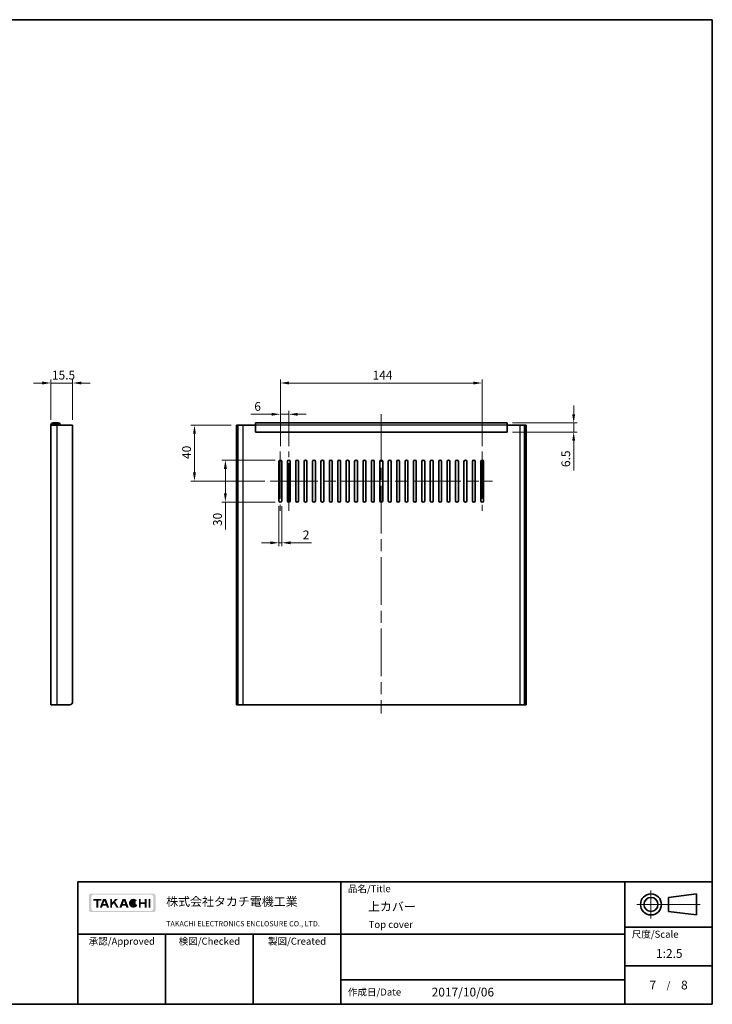
# Model space of a CAD drawing. Units: millimetres. Extents: x 0 to 9454, y 0 to 1686.
# Drawn here: x 7972 to 8466, y 0 to 703 of the extents above; entities that cross this region are included whole.
import ezdxf
from ezdxf.enums import TextEntityAlignment as Align

# ---------------------------------------------------------------- set-up
doc = ezdxf.new("R2010")
doc.units = ezdxf.units.MM
doc.header["$LTSCALE"] = 6
doc.linetypes.add('CHAIN', pattern=[0.3543, 0.2362, -0.0295, 0.0591, -0.0295])
doc.layers.get('Defpoints').update_dxf_attribs({"lineweight": 25})
for name, color, linetype, lineweight in [('Border (ISO)', 7, 'Continuous', 35), ('Centerline (ISO)', 131, 'Continuous', 18), ('Dimension (ISO)', 7, 'Continuous', 18), ('Hatch (ISO)', 1, 'Continuous', 18), ('Title (ISO)', 7, 'Continuous', 35), ('Visible (ISO)', 7, 'Continuous', 35), ('Visible Narrow (ISO)', 7, 'Continuous', 25)]:
    doc.layers.add(name, color=color, linetype=linetype, lineweight=lineweight)
doc.styles.add('Note Text (TK)', font='txt')
doc.styles.add('文字スタイル67', font='arial.ttf')
doc.dimstyles.new('Default - Method 1b (TK)', dxfattribs={"dimscale": 6, "dimtxt": 2.5, "dimasz": 2.5, "dimexe": 1, "dimexo": 1.5, "dimgap": 1, "dimtad": 1, "dimtoh": 1, "dimrnd": 1e-08, "dimdsep": 46, "dimtxsty": 'Note Text (TK)', "dimcen": 0.09, "dimdle": 5, "dimclrd": 100, "dimclre": 100, "dimclrt": 7, "dimadec": 1, "dimazin": 1, "dimtfac": 1, "dimtmove": 0, "dimatfit": 3, "dimfxl": 0, "dimtolj": 1, "dimlwd": -1, "dimlwe": -1, "dimarcsym": 0})

# ---------------------------------------------------------------- blocks, each defined once
blk = doc.blocks.new('図面枠 tk図枠')
at = {"layer": 'Border (ISO)'}
for p, q in [((14.5, 289), (405.5, 289)), ((405.5, 289), (405.5, 8)), ((14.5, 8), (405.5, 8))]:
    blk.add_line(p, q, dxfattribs=at)
blk = doc.blocks.new('表題欄 tk表題欄')
at = {"layer": 'Hatch (ISO)'}
h = blk.add_hatch(color=256, dxfattribs=at)
edge = h.paths.add_edge_path(flags=0)
edge.add_arc((95.58, 236.3), 0.596, 270, 360)
edge.add_line((96.17, 236.3), (96.17, 239.71))
edge.add_arc((95.58, 239.71), 0.596, 0, 90)
edge.add_line((95.58, 240.31), (79.14, 240.31))
edge.add_arc((79.14, 239.71), 0.596, 90, 180)
edge.add_line((78.54, 239.71), (78.54, 236.3))
edge.add_arc((79.14, 236.3), 0.596, 180, 270)
edge.add_line((79.14, 235.7), (95.58, 235.7))
edge = h.paths.add_edge_path()
edge.add_line((77.84, 239.96), (77.84, 236.05))
edge.add_arc((78.54, 236.05), 0.702, 180, 270)
edge.add_line((78.54, 235.35), (96.17, 235.35))
edge.add_arc((96.17, 236.05), 0.702, 270, 360)
edge.add_line((96.87, 236.05), (96.87, 239.96))
edge.add_arc((96.17, 239.96), 0.702, 0, 90)
edge.add_line((96.17, 240.66), (78.54, 240.66))
edge.add_arc((78.54, 239.96), 0.702, 90, 180)
for points in [[(79.07, 239.15), (79.07, 238.66), (79.92, 238.66), (79.92, 236.66), (80.51, 236.66), (80.51, 238.66), (81.36, 238.66), (81.36, 239.15)], [(85.68, 236.66), (84.94, 237.89), (84.42, 237.32), (84.42, 236.66), (83.9, 236.66), (83.9, 239.15), (84.42, 239.15), (84.42, 238.1), (85.39, 239.15), (86.11, 239.15), (85.32, 238.3), (86.3, 236.66)], [(92.09, 239.15), (92.09, 236.66), (92.61, 236.66), (92.61, 237.66), (93.77, 237.66), (93.77, 236.66), (94.29, 236.66), (94.29, 239.15), (93.77, 239.15), (93.77, 238.15), (92.61, 238.15), (92.61, 239.15)], [(94.84, 239.15), (94.84, 236.66), (95.36, 236.66), (95.36, 239.15)]]:
    blk.add_hatch(color=256, dxfattribs=at).paths.add_polyline_path(points)
h = blk.add_hatch(color=256, dxfattribs=at)
h.paths.add_polyline_path([(82.59, 237.71), (81.95, 237.71), (82.27, 238.58)], flags=0)
h.paths.add_polyline_path([(82.78, 237.2), (81.76, 237.2), (81.57, 236.66), (80.95, 236.66), (81.86, 239.15), (82.68, 239.15), (83.59, 236.66), (82.98, 236.66)])
h = blk.add_hatch(color=256, dxfattribs=at)
h.paths.add_polyline_path([(87.53, 237.71), (88.16, 237.71), (87.85, 238.58)], flags=0)
h.paths.add_polyline_path([(87.14, 236.66), (87.34, 237.2), (88.35, 237.2), (88.55, 236.66), (89.17, 236.66), (88.25, 239.15), (87.44, 239.15), (86.52, 236.66)])
h = blk.add_hatch(color=256, dxfattribs=at)
edge = h.paths.add_edge_path()
edge.add_arc((90.52, 237.9), 1.27, 38.5505, 336.582)
edge.add_line((91.69, 237.4), (91.17, 237.62))
edge.add_ellipse((90.52, 237.9), major_axis=(0, -0.8), ratio=0.867347, start_angle=124.651, end_angle=429.4109, ccw=False)
edge.add_line((91.09, 238.36), (91.52, 238.7))
at = {"layer": 'Title (ISO)'}
for p, q in [((74.71, 244.05), (255.71, 244.05)), ((74.71, 209.05), (74.71, 244.05)), ((149.71, 244.05), (149.71, 209.05)), ((230.71, 244.05), (230.71, 209.05)), ((255.71, 244.05), (255.71, 209.05)), ((243.21, 239.55), (251.21, 240.55)), ((243.21, 239.55), (243.21, 235.55)), ((251.21, 234.55), (251.21, 240.55)), ((243.21, 235.55), (251.21, 234.55)), ((230.71, 231.05), (255.71, 231.05)), ((74.71, 229.05), (230.71, 229.05)), ((99.71, 229.05), (99.71, 209.05)), ((124.71, 229.05), (124.71, 209.05)), ((230.71, 220.05), (255.71, 220.05)), ((149.71, 216.05), (230.71, 216.05)), ((255.71, 209.05), (74.71, 209.05))]:
    blk.add_line(p, q, dxfattribs=at)
at = {"layer": 'Title (ISO)', "color": 4, "linetype": 'CHAIN', "lineweight": 18, "ltscale": 8.88956}
blk.add_line((238.21, 241.55), (238.21, 233.55), dxfattribs=at)
at = {"layer": 'Title (ISO)', "color": 4, "linetype": 'CHAIN', "lineweight": 18, "ltscale": 20.001633}
blk.add_line((252.21, 237.55), (234.21, 237.55), dxfattribs=at)
at = {"layer": 'Title (ISO)'}
for radius in [3, 2]:
    blk.add_circle((238.21, 237.55), radius, dxfattribs=at)
at = {"layer": 'Title (ISO)', "color": 1, "char_height": 2, "line_spacing_factor": 1.5, "style": 'Note Text (TK)'}
for s, insert, attachment_point in [('\\fＭＳ Ｐゴシック|b0|i0;\\H2.0000;品名/Title', (151.71, 242.05), 4), ('\\fＭＳ Ｐゴシック|b0|i0;\\H2.0000;承認/Approved', (87.21, 227.05), 5), ('\\fＭＳ Ｐゴシック|b0|i0;\\H2.0000;検図/Checked', (112.21, 227.05), 5), ('\\fＭＳ Ｐゴシック|b0|i0;\\H2.0000;製図/Created', (137.21, 227.05), 5), ('\\fＭＳ Ｐゴシック|b0|i0;\\H2.0000;尺度/Scale', (232.71, 229.05), 4), ('\\fＭＳ Ｐゴシック|b0|i0;\\H2.0000;作成日/Date', (151.71, 212.55), 4)]:
    blk.add_mtext(s, dxfattribs=dict(at, insert=insert, attachment_point=attachment_point))
at = {"layer": 'Title (ISO)', "color": 7, "line_spacing_factor": 1.5, "style": 'Note Text (TK)'}
for s, insert, char_height, attachment_point in [('株式会社タカチ電機工業', (99.87, 238.05), 2.5, 4), ('\\fArial|b0|i0;\\H1.4986;TAKACHI ELECTRONICS ENCLOSURE CO., LTD.', (99.87, 232.05), 1.4986, 4), ('\\fＭＳ Ｐゴシック|b0|i0;\\H2.0000;/', (243.21, 214.55), 2, 5)]:
    blk.add_mtext(s, dxfattribs=dict(at, insert=insert, char_height=char_height, attachment_point=attachment_point))
at = {"layer": 'Title (ISO)', "color": 7}
for tag, p, height, style in [('<品名>_001', (157.57, 235.64), 2.5, 'Note Text (TK)'), ('<Title>_001', (157.49, 230.55), 2, '文字スタイル67'), ('作成日_001', (175.63, 211.28), 2.5, 'Note Text (TK)'), ('<ページ_No.>_001', (237.95, 213.3), 2.5, 'Note Text (TK)'), ('<総ページ数>_001', (246.8, 213.3), 2.5, 'Note Text (TK)')]:
    blk.add_attdef(tag, p, '', height=height, dxfattribs=dict(at, style=style))
at = {"layer": 'Title (ISO)', "color": 7, "style": 'Note Text (TK)'}
for tag, p in [('<尺度>', (243.21, 223.55)), ('<承認>', (87.21, 217.05))]:
    blk.add_attdef(tag, text='', height=2.5, dxfattribs=at).set_placement(p, align=Align.MIDDLE_CENTER)
blk = doc.blocks.new('*D186')
at = {"layer": 'Defpoints', "color": 0, "transparency": 16777216}
for p in [(8010.21, 443.28), (7994.71, 413.28), (8010.21, 413.28)]:
    blk.add_point(p, dxfattribs=at)
at = {"layer": 'Dimension (ISO)', "color": 100, "transparency": 16777216}
for p, q in [((7988.46, 443.28), (7982.21, 443.28)), ((7994.71, 417.03), (7994.71, 445.78)), ((7994.71, 443.28), (8010.21, 443.28)), ((8010.21, 417.03), (8010.21, 445.78)), ((8016.46, 443.28), (8022.71, 443.28))]:
    blk.add_line(p, q, dxfattribs=at)
for points in [[(7988.46, 444.32), (7988.46, 442.24), (7994.71, 443.28)], [(8016.46, 444.32), (8016.46, 442.24), (8010.21, 443.28)]]:
    blk.add_solid(points, dxfattribs=at)
at = {"layer": 'Dimension (ISO)', "color": 7, "transparency": 16777216, "insert": (7995.43, 448.9), "char_height": 6.25, "attachment_point": 4, "style": 'Note Text (TK)'}
blk.add_mtext('\\A1;15.5', dxfattribs=at)
blk = doc.blocks.new('*D187')
at = {"layer": 'Defpoints', "color": 0, "transparency": 16777216}
for p in [(8302.36, 443.28), (8158.36, 394.53), (8302.36, 394.53)]:
    blk.add_point(p, dxfattribs=at)
at = {"layer": 'Dimension (ISO)', "color": 100, "transparency": 16777216}
for p, q in [((8158.36, 398.28), (8158.36, 445.78)), ((8164.61, 443.28), (8296.11, 443.28)), ((8302.36, 398.28), (8302.36, 445.78))]:
    blk.add_line(p, q, dxfattribs=at)
for points in [[(8164.61, 444.32), (8164.61, 442.24), (8158.36, 443.28)], [(8296.11, 444.32), (8296.11, 442.24), (8302.36, 443.28)]]:
    blk.add_solid(points, dxfattribs=at)
at = {"layer": 'Dimension (ISO)', "color": 7, "transparency": 16777216, "insert": (8224.16, 448.9), "char_height": 6.25, "attachment_point": 4, "style": 'Note Text (TK)'}
blk.add_mtext('\\A1;144', dxfattribs=at)
blk = doc.blocks.new('*D188')
at = {"layer": 'Defpoints', "color": 0, "transparency": 16777216}
for p in [(8164.36, 420.96), (8158.36, 394.53), (8164.36, 394.53)]:
    blk.add_point(p, dxfattribs=at)
at = {"layer": 'Dimension (ISO)', "color": 100, "transparency": 16777216}
for p, q in [((8158.36, 398.28), (8158.36, 423.46)), ((8164.36, 398.28), (8164.36, 423.46)), ((8152.11, 420.96), (8137.3, 420.96)), ((8164.36, 420.96), (8158.36, 420.96)), ((8170.61, 420.96), (8176.86, 420.96))]:
    blk.add_line(p, q, dxfattribs=at)
for points in [[(8152.11, 422), (8152.11, 419.92), (8158.36, 420.96)], [(8170.61, 422), (8170.61, 419.92), (8164.36, 420.96)]]:
    blk.add_solid(points, dxfattribs=at)
at = {"layer": 'Dimension (ISO)', "color": 7, "transparency": 16777216, "insert": (8139.8, 426.58), "char_height": 6.25, "attachment_point": 4, "style": 'Note Text (TK)'}
blk.add_mtext('\\A1;6', dxfattribs=at)
blk = doc.blocks.new('*D189')
at = {"layer": 'Defpoints', "color": 0, "transparency": 16777216}
for p in [(8127.11, 413.28), (8097.11, 373.28), (8151.11, 373.28)]:
    blk.add_point(p, dxfattribs=at)
at = {"layer": 'Dimension (ISO)', "color": 100, "transparency": 16777216}
for p, q in [((8123.36, 413.28), (8094.61, 413.28)), ((8097.11, 407.03), (8097.11, 379.53)), ((8147.36, 373.28), (8094.61, 373.28))]:
    blk.add_line(p, q, dxfattribs=at)
for points in [[(8096.06, 407.03), (8098.15, 407.03), (8097.11, 413.28)], [(8096.06, 379.53), (8098.15, 379.53), (8097.11, 373.28)]]:
    blk.add_solid(points, dxfattribs=at)
at = {"layer": 'Dimension (ISO)', "color": 7, "transparency": 16777216, "insert": (8091.48, 389.05), "char_height": 6.25, "attachment_point": 4, "rotation": 90, "style": 'Note Text (TK)'}
blk.add_mtext('\\A1;40', dxfattribs=at)
blk = doc.blocks.new('*D190')
at = {"layer": 'Defpoints', "color": 0, "transparency": 16777216}
for p in [(8158.36, 388.28), (8119.16, 358.28), (8158.36, 358.28)]:
    blk.add_point(p, dxfattribs=at)
at = {"layer": 'Dimension (ISO)', "color": 100, "transparency": 16777216}
for p, q in [((8154.61, 388.28), (8116.66, 388.28)), ((8119.16, 382.03), (8119.16, 364.53)), ((8154.61, 358.28), (8116.66, 358.28)), ((8119.16, 358.28), (8119.16, 338.72))]:
    blk.add_line(p, q, dxfattribs=at)
for points in [[(8118.12, 382.03), (8120.2, 382.03), (8119.16, 388.28)], [(8118.12, 364.53), (8120.2, 364.53), (8119.16, 358.28)]]:
    blk.add_solid(points, dxfattribs=at)
at = {"layer": 'Dimension (ISO)', "color": 7, "transparency": 16777216, "insert": (8113.53, 341.22), "char_height": 6.25, "attachment_point": 4, "rotation": 90, "style": 'Note Text (TK)'}
blk.add_mtext('\\A1;30', dxfattribs=at)
blk = doc.blocks.new('*D191')
at = {"layer": 'Defpoints', "color": 0, "transparency": 16777216}
for p in [(8157.36, 359.28), (8159.36, 359.28), (8159.36, 329.28)]:
    blk.add_point(p, dxfattribs=at)
at = {"layer": 'Dimension (ISO)', "color": 100, "transparency": 16777216}
for p, q in [((8157.36, 355.53), (8157.36, 326.78)), ((8159.36, 355.53), (8159.36, 326.78)), ((8151.11, 329.28), (8144.86, 329.28)), ((8157.36, 329.28), (8159.36, 329.28)), ((8165.61, 329.28), (8180.48, 329.28))]:
    blk.add_line(p, q, dxfattribs=at)
for points in [[(8151.11, 330.32), (8151.11, 328.24), (8157.36, 329.28)], [(8165.61, 330.32), (8165.61, 328.24), (8159.36, 329.28)]]:
    blk.add_solid(points, dxfattribs=at)
at = {"layer": 'Dimension (ISO)', "color": 7, "transparency": 16777216, "insert": (8174.36, 334.9), "char_height": 6.25, "attachment_point": 4, "style": 'Note Text (TK)'}
blk.add_mtext('\\A1;2', dxfattribs=at)
blk = doc.blocks.new('*D192')
at = {"layer": 'Defpoints', "color": 0, "transparency": 16777216}
for p in [(8320.11, 414.78), (8320.11, 408.28), (8367.61, 408.28)]:
    blk.add_point(p, dxfattribs=at)
at = {"layer": 'Dimension (ISO)', "color": 100, "transparency": 16777216}
for p, q in [((8367.61, 421.03), (8367.61, 427.28)), ((8323.86, 414.78), (8370.11, 414.78)), ((8367.61, 414.78), (8367.61, 408.28)), ((8323.86, 408.28), (8370.11, 408.28)), ((8367.61, 402.03), (8367.61, 380.8))]:
    blk.add_line(p, q, dxfattribs=at)
for points in [[(8366.56, 421.03), (8368.65, 421.03), (8367.61, 414.78)], [(8366.56, 402.03), (8368.65, 402.03), (8367.61, 408.28)]]:
    blk.add_solid(points, dxfattribs=at)
at = {"layer": 'Dimension (ISO)', "color": 7, "transparency": 16777216, "insert": (8361.98, 383.3), "char_height": 6.25, "attachment_point": 4, "rotation": 90, "style": 'Note Text (TK)'}
blk.add_mtext('\\A1;6.5', dxfattribs=at)

msp = doc.modelspace()

# ---------------------------------------------------------------- linework, layer by layer
at = {"layer": 'Centerline (ISO)', "linetype": 'CHAIN', "ltscale": 23.990969}
for p, q in [((8230.3559, 421.0276), (8230.3559, 207.5276)), ((8158.3559, 394.5276), (8158.3559, 352.0276)), ((8164.3559, 352.0276), (8164.3559, 394.5276)), ((8302.3559, 394.5276), (8302.3559, 352.0276)), ((8151.1059, 373.2776), (8309.6059, 373.2776))]:
    msp.add_line(p, q, dxfattribs=at)
at = {"layer": 'Visible (ISO)'}
for p, q in [((7996.2076, 414.7776), (7999.9576, 414.7776)), ((8140.6059, 414.7776), (8320.1059, 414.7776)), ((8140.6059, 413.2776), (8140.6059, 414.7776)), ((8320.1059, 414.7776), (8320.1059, 413.2776)), ((7994.7076, 213.7776), (7994.7076, 413.2776)), ((7999.2076, 413.2776), (7994.7076, 413.2776)), ((7999.9576, 413.7776), (7996.2076, 413.7776)), ((7999.2076, 413.2776), (8010.2076, 413.2776)), ((8010.2076, 413.2776), (8010.2076, 215.7776)), ((8127.1059, 413.2776), (8127.1059, 215.7776)), ((8128.1059, 413.2776), (8127.1059, 413.2776)), ((8128.1059, 413.2776), (8131.6059, 413.2776)), ((8128.1059, 215.7776), (8128.1059, 413.2776)), ((8131.6059, 413.2776), (8140.6059, 413.2776)), ((8140.6059, 413.2776), (8140.6059, 408.2776)), ((8320.1059, 408.2776), (8140.6059, 408.2776)), ((8320.1059, 408.2776), (8320.1059, 413.2776)), ((8320.1059, 413.2776), (8329.1059, 413.2776)), ((8329.1059, 413.2776), (8332.6059, 413.2776)), ((8332.6059, 413.2776), (8333.6059, 413.2776)), ((8332.6059, 215.7776), (8332.6059, 413.2776)), ((8333.6059, 215.7776), (8333.6059, 413.2776)), ((8157.3559, 359.2776), (8157.3559, 387.2776)), ((8159.3559, 387.2776), (8159.3559, 359.2776)), ((8163.3559, 359.2776), (8163.3559, 387.2776)), ((8165.3559, 387.2776), (8165.3559, 359.2776)), ((8169.3559, 359.2776), (8169.3559, 387.2776)), ((8171.3559, 387.2776), (8171.3559, 359.2776)), ((8175.3559, 359.2776), (8175.3559, 387.2776)), ((8177.3559, 387.2776), (8177.3559, 359.2776)), ((8181.3559, 359.2776), (8181.3559, 387.2776)), ((8183.3559, 387.2776), (8183.3559, 359.2776)), ((8187.3559, 359.2776), (8187.3559, 387.2776)), ((8189.3559, 387.2776), (8189.3559, 359.2776)), ((8193.3559, 359.2776), (8193.3559, 387.2776)), ((8195.3559, 387.2776), (8195.3559, 359.2776)), ((8199.3559, 359.2776), (8199.3559, 387.2776)), ((8201.3559, 387.2776), (8201.3559, 359.2776)), ((8205.3559, 359.2776), (8205.3559, 387.2776)), ((8207.3559, 387.2776), (8207.3559, 359.2776)), ((8211.3559, 359.2776), (8211.3559, 387.2776)), ((8213.3559, 387.2776), (8213.3559, 359.2776)), ((8217.3559, 359.2776), (8217.3559, 387.2776)), ((8219.3559, 387.2776), (8219.3559, 359.2776)), ((8223.3559, 359.2776), (8223.3559, 387.2776)), ((8225.3559, 387.2776), (8225.3559, 359.2776)), ((8229.3559, 359.2776), (8229.3559, 387.2776)), ((8231.3559, 387.2776), (8231.3559, 359.2776)), ((8235.3559, 359.2776), (8235.3559, 387.2776)), ((8237.3559, 387.2776), (8237.3559, 359.2776)), ((8241.3559, 359.2776), (8241.3559, 387.2776)), ((8243.3559, 387.2776), (8243.3559, 359.2776)), ((8247.3559, 359.2776), (8247.3559, 387.2776)), ((8249.3559, 387.2776), (8249.3559, 359.2776)), ((8253.3559, 359.2776), (8253.3559, 387.2776)), ((8255.3559, 387.2776), (8255.3559, 359.2776)), ((8259.3559, 359.2776), (8259.3559, 387.2776)), ((8261.3559, 387.2776), (8261.3559, 359.2776)), ((8265.3559, 359.2776), (8265.3559, 387.2776)), ((8267.3559, 387.2776), (8267.3559, 359.2776)), ((8271.3559, 359.2776), (8271.3559, 387.2776)), ((8273.3559, 387.2776), (8273.3559, 359.2776)), ((8277.3559, 359.2776), (8277.3559, 387.2776)), ((8279.3559, 387.2776), (8279.3559, 359.2776)), ((8283.3559, 359.2776), (8283.3559, 387.2776)), ((8285.3559, 387.2776), (8285.3559, 359.2776)), ((8289.3559, 359.2776), (8289.3559, 387.2776)), ((8291.3559, 387.2776), (8291.3559, 359.2776)), ((8295.3559, 359.2776), (8295.3559, 387.2776)), ((8297.3559, 387.2776), (8297.3559, 359.2776)), ((8301.3559, 359.2776), (8301.3559, 387.2776)), ((8303.3559, 387.2776), (8303.3559, 359.2776)), ((7994.7076, 213.7776), (7999.2076, 213.7776)), ((8008.2076, 213.7776), (7999.2076, 213.7776)), ((8127.1059, 213.7776), (8127.1059, 215.7776)), ((8127.1059, 213.7776), (8128.1059, 213.7776)), ((8128.1059, 215.7776), (8128.1059, 213.7776)), ((8128.1059, 213.7776), (8131.6059, 213.7776)), ((8131.6059, 213.7776), (8329.1059, 213.7776)), ((8329.1059, 213.7776), (8332.6059, 213.7776)), ((8332.6059, 213.7776), (8332.6059, 215.7776)), ((8332.6059, 213.7776), (8333.6059, 213.7776)), ((8333.6059, 215.7776), (8333.6059, 213.7776))]:
    msp.add_line(p, q, dxfattribs=at)
for centre, radius, start, end in [((7996.2076, 413.2776), 1.5, 90, 180), ((7999.9576, 413.2776), 1.5, 0, 90), ((7996.2076, 413.2776), 0.5, 90, 180), ((7999.9576, 413.2776), 0.5, 0, 90), ((8158.3559, 387.2776), 1, 0.0000009, 180), ((8164.3559, 387.2776), 1, 0.0000009, 180), ((8170.3559, 387.2776), 1, 0.0000009, 180), ((8176.3559, 387.2776), 1, 0.0000009, 180), ((8182.3559, 387.2776), 1, 0.0000009, 180), ((8188.3559, 387.2776), 1, 0.0000009, 180), ((8194.3559, 387.2776), 1, 0, 180), ((8200.3559, 387.2776), 1, 0, 180), ((8206.3559, 387.2776), 1, 0, 180), ((8212.3559, 387.2776), 1, 0, 180), ((8218.3559, 387.2776), 1, 0, 180), ((8224.3559, 387.2776), 1, 0, 180), ((8230.3559, 387.2776), 1, 0, 180), ((8236.3559, 387.2776), 1, 0, 180), ((8242.3559, 387.2776), 1, 0, 180), ((8248.3559, 387.2776), 1, 0, 180), ((8254.3559, 387.2776), 1, 0, 180), ((8260.3559, 387.2776), 1, 0, 180), ((8266.3559, 387.2776), 1, 0, 180), ((8272.3559, 387.2776), 1, 0.0000009, 180), ((8278.3559, 387.2776), 1, 0.0000009, 180), ((8284.3559, 387.2776), 1, 0.0000009, 180), ((8290.3559, 387.2776), 1, 0.0000009, 180), ((8296.3559, 387.2776), 1, 0.0000009, 180), ((8302.3559, 387.2776), 1, 0.0000009, 180), ((8158.3559, 359.2776), 1, 180.0000009, 359.9999991), ((8164.3559, 359.2776), 1, 180.0000009, 359.9999991), ((8170.3559, 359.2776), 1, 180.0000009, 359.9999991), ((8176.3559, 359.2776), 1, 180.0000009, 359.9999991), ((8182.3559, 359.2776), 1, 180.0000009, 359.9999991), ((8188.3559, 359.2776), 1, 180.0000009, 359.9999991), ((8194.3559, 359.2776), 1, 180.0000009, 359.9999991), ((8200.3559, 359.2776), 1, 180.0000009, 359.9999991), ((8206.3559, 359.2776), 1, 180.0000009, 359.9999991), ((8212.3559, 359.2776), 1, 180.0000009, 359.9999991), ((8218.3559, 359.2776), 1, 180.0000009, 359.9999991), ((8224.3559, 359.2776), 1, 180, 359.9999991), ((8230.3559, 359.2776), 1, 180.0000009, 359.9999991), ((8236.3559, 359.2776), 1, 180, 359.9999991), ((8242.3559, 359.2776), 1, 180.0000009, 359.9999991), ((8248.3559, 359.2776), 1, 180.0000009, 359.9999991), ((8254.3559, 359.2776), 1, 180.0000009, 359.9999991), ((8260.3559, 359.2776), 1, 180.0000009, 359.9999991), ((8266.3559, 359.2776), 1, 180.0000009, 359.9999991), ((8272.3559, 359.2776), 1, 180.0000009, 359.9999991), ((8278.3559, 359.2776), 1, 180.0000009, 359.9999991), ((8284.3559, 359.2776), 1, 180.0000009, 359.9999991), ((8290.3559, 359.2776), 1, 180.0000009, 359.9999991), ((8296.3559, 359.2776), 1, 180.0000009, 359.9999991), ((8302.3559, 359.2776), 1, 180.0000009, 359.9999991), ((8008.2076, 215.7776), 2, 270, 0)]:
    msp.add_arc(centre, radius, start, end, dxfattribs=at)
at = {"layer": 'Visible Narrow (ISO)'}
for p, q in [((7999.2076, 213.7776), (7999.2076, 413.2776)), ((8131.6059, 413.2776), (8131.6059, 213.7776)), ((8320.1059, 413.2776), (8140.6059, 413.2776)), ((8329.1059, 413.2776), (8329.1059, 213.7776)), ((8128.1059, 215.7776), (8127.1059, 215.7776)), ((8333.6059, 215.7776), (8332.6059, 215.7776))]:
    msp.add_line(p, q, dxfattribs=at)

# ---------------------------------------------------------------- block references
at = {"xscale": 2.5, "yscale": 2.5, "zscale": 2.5}
msp.add_blockref('図面枠 tk図枠', (7452.75, -20), dxfattribs=at)
ref = msp.add_blockref('表題欄 tk表題欄', (7827.2279, -522.6318), dxfattribs=dict(xscale=2.5, yscale=2.5, zscale=2.5))
ref.add_attrib('<品名>_001', '上カバー', (8220.8963, 66.5909), dxfattribs={"layer": 'Title (ISO)', "color": 7, "height": 6.25, "style": 'Note Text (TK)'})
ref.add_attrib('<尺度>_001', '1:2.5', (8426.3366, 33.125), dxfattribs={"layer": 'Title (ISO)', "color": 7, "height": 6.25, "style": 'Note Text (TK)'})
ref.add_attrib('作成日_001', '2017/10/06', (8266.2905, 5.5717), dxfattribs={"layer": 'Title (ISO)', "color": 7, "height": 6.25, "style": 'Note Text (TK)'})
ref.add_attrib('<Title>_001', 'Top cover', (8221.3363, 54.4441), dxfattribs={"layer": 'Title (ISO)', "color": 7, "height": 5, "style": '文字スタイル67'})
ref.add_attrib('<ページ_No.>_001', '7', (8421.7095, 10.625), dxfattribs={"layer": 'Title (ISO)', "color": 7, "height": 6.25, "style": 'Note Text (TK)'})
ref.add_attrib('<総ページ数>_001', '8', (8444.2273, 10.625), dxfattribs={"layer": 'Title (ISO)', "color": 7, "height": 6.25, "style": 'Note Text (TK)'})

# ---------------------------------------------------------------- dimensions: what is measured, and where the dimension line sits
at = {"layer": 'Dimension (ISO)', "color": 100}
for base, p1, p2, picture, middle in [((8010.2076, 443.2776), (7994.7076, 413.2776), (8010.2076, 413.2776), '*D186', (8002.4576, 443.2776)), ((8159.3559, 329.2776), (8157.3559, 359.2776), (8159.3559, 359.2776), '*D191', (8176.1669, 329.2776))]:
    dim = msp.add_linear_dim(base=base, p1=p1, p2=p2, dimstyle='Default - Method 1b (TK)', override={"dimscale": 0, "dimtxt": 6.25, "dimasz": 6.25, "dimexe": 2.5, "dimexo": 3.75, "dimgap": 2.5, "dimtoh": 0, "dimdec": 2, "dimcen": 0.225, "dimtol": 0, "dimlim": 0, "dimtp": 0, "dimtm": 0, "dimtdec": 2, "dimtofl": 1, "dimatfit": 1}, dxfattribs=at)
    dim.commit()
    dim.dimension.update_dxf_attribs({"geometry": picture, "text_midpoint": middle, "dimtype": 128})
for base, p1, p2, angle, override, picture, middle in [((8302.3559, 443.2776), (8158.3559, 394.5276), (8302.3559, 394.5276), 180, {"dimscale": 0, "dimtxt": 6.25, "dimasz": 6.25, "dimexe": 2.5, "dimexo": 3.75, "dimgap": 2.5, "dimtoh": 0, "dimdec": 2, "dimcen": 0.225, "dimtol": 0, "dimlim": 0, "dimtp": 0, "dimtm": 0, "dimtdec": 2, "dimtofl": 0, "dimatfit": 1}, '*D187', (8230.3559, 443.2776)), ((8164.3559, 420.9573), (8158.3559, 394.5276), (8164.3559, 394.5276), 180, {"dimscale": 0, "dimtxt": 6.25, "dimasz": 6.25, "dimexe": 2.5, "dimexo": 3.75, "dimgap": 2.5, "dimtoh": 0, "dimdec": 2, "dimcen": 0.225, "dimtol": 0, "dimlim": 0, "dimtp": 0, "dimtm": 0, "dimtdec": 2, "dimtofl": 1, "dimatfit": 1}, '*D188', (8141.5803, 420.9573)), ((8367.6059, 408.2776), (8320.1059, 414.7776), (8320.1059, 408.2776), 270, {"dimscale": 0, "dimtxt": 6.25, "dimasz": 6.25, "dimexe": 2.5, "dimexo": 3.75, "dimgap": 2.5, "dimtoh": 0, "dimdec": 2, "dimcen": 0.225, "dimtol": 0, "dimlim": 0, "dimtp": 0, "dimtm": 0, "dimtdec": 2, "dimtofl": 1, "dimatfit": 1}, '*D192', (8367.6059, 388.2882)), ((8097.1059, 373.2776), (8127.1059, 413.2776), (8151.1059, 373.2776), 90, {"dimscale": 0, "dimtxt": 6.25, "dimasz": 6.25, "dimexe": 2.5, "dimexo": 3.75, "dimgap": 2.5, "dimtoh": 0, "dimdec": 2, "dimcen": 0.225, "dimtol": 0, "dimlim": 0, "dimtp": 0, "dimtm": 0, "dimtdec": 2, "dimtofl": 0, "dimatfit": 1}, '*D189', (8097.1059, 393.2776)), ((8119.1586, 358.2776), (8158.3559, 388.2776), (8158.3559, 358.2776), 90, {"dimscale": 0, "dimtxt": 6.25, "dimasz": 6.25, "dimexe": 2.5, "dimexo": 3.75, "dimgap": 2.5, "dimtoh": 0, "dimdec": 2, "dimcen": 0.225, "dimtol": 0, "dimlim": 0, "dimtp": 0, "dimtm": 0, "dimtdec": 2, "dimtofl": 0, "dimatfit": 2}, '*D190', (8119.1586, 345.3727))]:
    dim = msp.add_linear_dim(base=base, p1=p1, p2=p2, angle=angle, dimstyle='Default - Method 1b (TK)', override=override, dxfattribs=at)
    dim.commit()
    dim.dimension.update_dxf_attribs({"geometry": picture, "text_midpoint": middle, "dimtype": 128})

doc.saveas('drawing.dxf')
